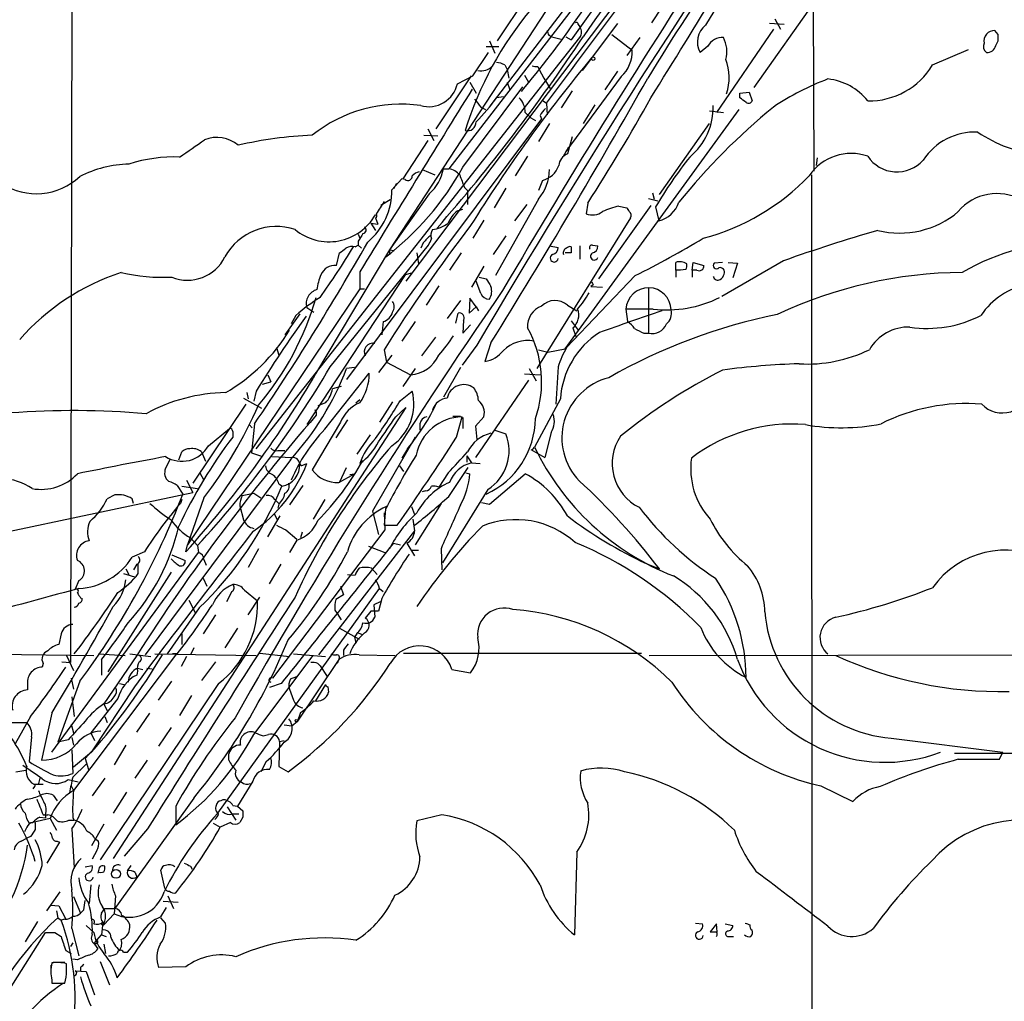
# Model space of a CAD drawing. Extents: x 3 to 1062, y 0 to 878.
# Drawn here: x 372 to 479, y 496 to 602 of the extents above; entities that cross this region are included whole.
import ezdxf

# ---------------------------------------------------------------- set-up
doc = ezdxf.new("R2010")
doc.units = 0
doc.header["$MEASUREMENT"] = 0
doc.layers.add('MAIN', color=5, linetype='CONTINUOUS')

msp = doc.modelspace()

# ---------------------------------------------------------------- linework, layer by layer
at = {"layer": 'MAIN'}
for p, q in [((378.1213, 776.478), (377.6133, 532.638)), ((467.2753, 616.966), (451.7813, 595.0373)), ((441.198, 613.41), (431.9693, 600.202)), ((423.164, 593.0053), (437.8113, 612.14)), ((437.642, 610.7853), (418.6767, 586.232)), ((440.5207, 609.1766), (414.02, 574.04)), ((429.3447, 608.2453), (423.926, 600.1173)), ((429.8527, 604.3506), (412.242, 577.4266)), ((441.7907, 603.758), (440.69, 602.0646)), ((458.216, 604.012), (458.3007, 585.978)), ((432.7313, 601.8953), (432.9007, 601.6413)), ((436.9647, 601.98), (433.1547, 596.9)), ((455.0833, 601.8953), (453.4747, 601.98)), ((454.0673, 602.488), (454.66, 601.3873)), ((429.514, 600.71), (429.8527, 600.5406)), ((429.8527, 600.5406), (430.8687, 600.2866)), ((431.3767, 600.5406), (431.9693, 600.202)), ((436.372, 600.7946), (438.5733, 599.1013)), ((453.898, 601.3873), (447.7173, 592.328)), ((478.282, 600.7946), (477.9433, 601.218)), ((397.764, 555.8366), (432.9007, 600.456)), ((424.0953, 599.44), (422.7407, 599.44)), ((423.0793, 600.1173), (423.672, 598.7626)), ((439.42, 600.456), (437.9807, 598.5086)), ((446.786, 599.5246), (445.9393, 598.8473)), ((478.028, 599.6093), (478.282, 600.1173)), ((421.3013, 596.3073), (422.9947, 598.8473)), ((471.17, 597.4926), (475.0647, 599.186)), ((424.7727, 597.4926), (425.0267, 596.9846)), ((428.3287, 597.3233), (428.498, 596.9846)), ((434.1707, 598.2546), (433.9167, 597.916)), ((417.322, 590.55), (421.132, 596.3073)), ((419.608, 595.4606), (421.3013, 596.3073)), ((425.0267, 596.9846), (425.196, 596.0533)), ((426.8893, 596.392), (427.3127, 595.63)), ((428.498, 596.9846), (429.006, 596.0533)), ((437.388, 596.2226), (431.3767, 588.0946)), ((436.9647, 596.8153), (435.61, 594.7833)), ((420.9627, 595.63), (421.64, 594.4446)), ((425.0267, 595.63), (425.2807, 594.7833)), ((429.006, 596.0533), (429.6833, 594.9526)), ((420.2007, 586.4013), (426.72, 595.122)), ((432.054, 594.6986), (430.8687, 592.836)), ((450.2573, 594.4446), (451.2733, 594.5293)), ((450.2573, 593.9366), (450.2573, 594.4446)), ((451.2733, 594.5293), (451.612, 593.598)), ((424.6033, 594.0213), (423.8413, 593.9366)), ((428.9213, 593.598), (429.26, 593.344)), ((429.26, 593.344), (429.3447, 592.074)), ((434.5093, 593.1746), (433.2393, 591.1426)), ((422.148, 592.9206), (422.656, 592.6666)), ((426.974, 592.328), (427.5667, 591.7353)), ((428.5827, 591.9893), (428.752, 591.6506)), ((431.292, 566.674), (450.1727, 592.6666)), ((446.9553, 592.4973), (448.4793, 592.328)), ((428.752, 591.6506), (407.5853, 563.372)), ((427.5667, 591.7353), (428.0747, 591.4813)), ((429.5987, 591.1426), (428.4133, 589.1953)), ((441.5367, 583.438), (446.9553, 591.1426)), ((415.9673, 589.8726), (417.4913, 589.788)), ((416.3907, 590.55), (417.068, 589.28)), ((416.3907, 589.28), (413.6813, 585.1313)), ((432.054, 589.7033), (431.546, 587.8406)), ((431.1227, 587.5866), (431.7153, 588.6026)), ((427.228, 587.5866), (425.8733, 585.47)), ((458.6393, 587.4173), (458.5547, 586.5706)), ((415.798, 586.1473), (417.1527, 585.5546)), ((418.084, 586.232), (418.6767, 586.232)), ((458.0467, 585.5546), (458.1313, 344.3393)), ((413.5967, 585.1313), (412.496, 583.946)), ((413.004, 584.6233), (412.6653, 584.0306)), ((413.9353, 585.0466), (413.5967, 585.1313)), ((428.8367, 584.962), (428.4133, 583.8613)), ((416.56, 583.5226), (412.242, 577.4266)), ((420.37, 584.2), (420.7087, 583.8613)), ((420.7087, 583.8613), (420.7087, 582.3373)), ((424.8573, 584.1153), (423.5873, 581.9986)), ((440.7747, 583.6073), (440.944, 582.93)), ((412.3267, 582.8453), (411.3107, 582.2526)), ((428.4133, 582.93), (423.7567, 574.6326)), ((427.1433, 582.3373), (425.7887, 580.5593)), ((433.7473, 582.5066), (433.578, 581.3213)), ((440.3513, 583.0146), (441.3673, 582.7606)), ((419.608, 581.66), (420.2007, 581.8293)), ((440.6053, 582.2526), (434.9327, 574.294)), ((437.134, 582.168), (437.9807, 581.9986)), ((441.1133, 582.0833), (441.452, 580.5593)), ((410.21, 580.3053), (410.718, 579.5433)), ((410.21, 580.3053), (410.972, 580.2206)), ((410.718, 580.898), (410.972, 580.2206)), ((422.4867, 580.644), (421.3013, 578.6966)), ((438.404, 580.898), (428.244, 564.5573)), ((408.8553, 579.12), (409.0247, 578.6966)), ((408.8553, 578.358), (408.8553, 577.9346)), ((415.8827, 578.1886), (415.6287, 577.596)), ((424.8573, 578.9506), (423.5027, 576.9186)), ((412.242, 577.4266), (404.1987, 563.9646)), ((405.8073, 564.7266), (416.4753, 577.9346)), ((406.4847, 575.7333), (406.8233, 577.088)), ((408.5167, 577.7653), (408.8553, 577.9346)), ((408.8553, 577.9346), (409.194, 577.596)), ((412.242, 577.4266), (412.75, 577.342)), ((412.242, 577.4266), (412.242, 576.9186)), ((415.2053, 577.088), (415.3747, 575.9026)), ((420.0313, 577.088), (418.7613, 575.2253)), ((429.5987, 577.85), (430.53, 577.6806)), ((431.9693, 577.088), (431.292, 577.088)), ((432.9007, 577.85), (432.9007, 576.4106)), ((434.2553, 577.9346), (434.848, 577.85)), ((443.3147, 575.2253), (443.3147, 576.072)), ((445.0927, 575.2253), (445.1773, 576.072)), ((445.1773, 576.072), (446.3627, 575.7333)), ((448.3947, 576.072), (447.4633, 575.9873)), ((454.9987, 576.2413), (448.31, 572.3466)), ((448.9873, 576.072), (450.0033, 575.9873)), ((450.0033, 575.9873), (449.4953, 574.3786)), ((409.0247, 575.056), (409.0247, 573.1933)), ((414.6127, 574.8866), (413.9353, 574.7173)), ((422.4867, 575.6486), (421.132, 573.3626)), ((443.3147, 575.2253), (443.3147, 574.4633)), ((443.8227, 575.2253), (443.3147, 575.2253)), ((444.4153, 575.31), (443.8227, 575.2253)), ((445.0927, 575.2253), (445.0927, 574.4633)), ((445.6007, 575.2253), (445.0927, 575.2253)), ((413.9353, 574.7173), (403.2673, 558.4613)), ((422.148, 572.6853), (421.64, 574.04)), ((421.9787, 574.4633), (422.7407, 574.294)), ((438.912, 574.6326), (431.4613, 566.8433)), ((409.0247, 573.1933), (390.3133, 545.4226)), ((409.0247, 573.1933), (409.5327, 573.1933)), ((417.576, 573.532), (416.2213, 571.4153)), ((434.34, 573.6166), (434.086, 573.4473)), ((434.086, 573.4473), (435.356, 573.3626)), ((440.3513, 573.278), (440.3513, 568.3673)), ((419.9467, 571.9233), (418.5073, 569.976)), ((420.9627, 572.1773), (420.878, 570.5686)), ((421.64, 571.246), (420.9627, 572.1773)), ((403.2673, 571.1613), (404.0293, 570.6533)), ((419.4387, 569.468), (419.6927, 570.5686)), ((420.878, 570.5686), (421.64, 571.246)), ((421.64, 571.246), (421.894, 570.8226)), ((431.546, 571.4153), (432.562, 570.8226)), ((437.896, 570.992), (438.0653, 569.6373)), ((440.8593, 570.992), (437.896, 570.992)), ((402.5053, 570.484), (400.8967, 568.198)), ((402.082, 570.3146), (401.574, 569.3833)), ((411.5647, 569.6373), (411.3953, 568.198)), ((415.036, 569.6373), (413.5967, 567.5206)), ((420.2853, 569.8066), (420.2007, 568.3673)), ((431.9693, 569.722), (432.7313, 568.706)), ((420.2007, 568.3673), (421.0473, 569.2986)), ((432.1387, 568.96), (432.4773, 568.0286)), ((417.2373, 567.944), (415.7133, 565.912)), ((439.8433, 568.3673), (440.3513, 568.3673)), ((399.9653, 566.8433), (400.2193, 565.9966)), ((411.6493, 566.5893), (411.9033, 565.2346)), ((421.7247, 567.0973), (420.116, 564.896)), ((423.2487, 567.3513), (422.5713, 565.3193)), ((428.4133, 566.5893), (429.4293, 566.3353)), ((429.4293, 566.3353), (431.292, 566.674)), ((412.496, 565.9966), (411.0567, 564.134)), ((411.9033, 565.2346), (414.528, 563.88)), ((408.432, 564.642), (407.5853, 564.5573)), ((415.036, 564.5573), (413.6813, 562.61)), ((419.9467, 564.642), (418.084, 561.4246)), ((427.3973, 564.5573), (428.1593, 563.2026)), ((430.53, 564.7266), (430.276, 560.6626)), ((398.4413, 562.864), (399.3727, 563.118)), ((399.034, 563.88), (399.3727, 563.118)), ((404.1987, 563.9646), (403.9447, 563.4566)), ((405.2147, 557.9533), (410.0407, 564.0493)), ((427.3127, 563.2873), (421.5553, 554.9053)), ((426.8893, 563.9646), (428.5827, 563.88)), ((397.764, 562.102), (397.51, 561.0013)), ((406.9927, 562.61), (406.0613, 562.356)), ((413.4273, 561.086), (414.6973, 562.102)), ((396.4093, 561.34), (398.3567, 560.2393)), ((396.748, 561.9326), (396.9173, 561.2553)), ((408.6013, 560.832), (409.0247, 561.1706)), ((430.784, 561.2553), (427.99, 556.006)), ((414.02, 560.324), (382.27, 511.3866)), ((396.6633, 560.6626), (390.906, 552.1113)), ((405.2993, 560.832), (404.4527, 560.4933)), ((412.5807, 560.9166), (411.1413, 558.7153)), ((412.9193, 559.308), (414.02, 560.324)), ((404.2833, 559.816), (404.2833, 559.4773)), ((407.67, 558.9693), (406.4, 557.022)), ((419.1, 559.3926), (419.9467, 559.3926)), ((419.5233, 557.1066), (420.116, 559.308)), ((420.2007, 559.2233), (420.2007, 558.038)), ((422.4867, 559.308), (421.5553, 558.292)), ((392.5993, 556.1753), (394.8853, 558.038)), ((397.002, 558.4613), (397.3407, 558.1226)), ((397.5947, 558.546), (397.256, 555.4133)), ((406.908, 558.7153), (403.86, 553.5506)), ((415.544, 558.546), (415.544, 557.8686)), ((421.5553, 558.292), (421.7247, 556.8526)), ((423.672, 557.8686), (424.8573, 557.4453)), ((395.224, 557.6993), (395.224, 557.1066)), ((410.1253, 557.3606), (408.686, 555.244)), ((415.036, 557.1066), (410.3793, 549.0633)), ((429.768, 557.6146), (429.0907, 554.9053)), ((400.1347, 555.6673), (400.8967, 555.6673)), ((414.1893, 555.8366), (413.5967, 554.8206)), ((427.5667, 555.752), (429.0907, 554.9053)), ((427.8207, 555.8366), (427.99, 556.006)), ((401.4893, 554.6513), (385.7413, 533.4846)), ((389.382, 554.6513), (389.7207, 555.498)), ((391.8373, 555.498), (392.2607, 554.482)), ((397.256, 555.4133), (398.4413, 554.99)), ((399.4573, 554.99), (401.6587, 554.9053)), ((420.624, 555.0746), (420.624, 554.3973)), ((420.624, 555.0746), (421.132, 554.3126)), ((402.844, 554.0586), (403.2673, 554.228)), ((406.8233, 552.196), (407.5853, 553.8046)), ((413.3427, 553.974), (413.766, 553.3813)), ((418.6767, 550.672), (420.7933, 553.8046)), ((421.132, 554.3126), (422.0633, 554.228)), ((390.2287, 552.45), (390.906, 551.0953)), ((391.668, 553.212), (392.0913, 552.45)), ((406.7387, 552.196), (408.432, 553.1273)), ((407.924, 553.0426), (408.432, 553.1273)), ((418.592, 553.212), (417.576, 551.688)), ((420.5393, 553.212), (420.9627, 553.1273)), ((423.0793, 549.8253), (426.974, 553.1273)), ((389.2127, 551.8573), (389.8053, 550.926)), ((389.7207, 551.7726), (391.414, 551.5186)), ((400.2193, 552.0266), (400.6427, 551.7726)), ((402.844, 551.8573), (401.4047, 549.7406)), ((422.91, 551.434), (417.9993, 543.4753)), ((367.1993, 546.1), (390.906, 551.0953)), ((382.4393, 550.8413), (381.5927, 550.418)), ((384.4713, 549.91), (384.302, 550.418)), ((389.7207, 550.3333), (389.5513, 549.91)), ((392.0913, 550.5026), (390.3133, 545.4226)), ((396.24, 550.7566), (397.51, 551.0106)), ((397.51, 551.0106), (398.272, 550.5026)), ((399.796, 550.3333), (400.2193, 549.91)), ((405.2147, 550.3333), (403.9447, 548.2166)), ((416.1367, 551.2646), (415.798, 551.18)), ((395.986, 549.656), (396.4093, 548.132)), ((400.2193, 549.8253), (400.1347, 549.402)), ((411.8187, 549.3173), (411.6493, 547.5393)), ((414.6127, 549.5713), (414.9513, 548.7246)), ((417.83, 549.91), (415.036, 545.4226)), ((422.2327, 549.9946), (423.0793, 549.8253)), ((399.034, 546.2693), (400.3887, 548.5553)), ((399.7113, 548.8093), (400.05, 548.132)), ((410.3793, 549.0633), (411.0567, 546.5233)), ((411.6493, 548.894), (411.734, 547.0313)), ((414.782, 548.2166), (414.9513, 546.9466)), ((411.6493, 547.5393), (413.0887, 547.5393)), ((390.652, 546.1846), (391.414, 545.338)), ((411.734, 547.0313), (399.542, 530.9446)), ((400.9813, 547.0313), (402.1667, 546.0153)), ((402.7593, 546.7773), (402.59, 546.1846)), ((414.9513, 546.9466), (404.5373, 533.4846)), ((390.144, 544.6606), (390.3133, 545.4226)), ((391.414, 545.338), (391.4987, 544.576)), ((398.018, 544.9993), (396.9173, 542.9673)), ((402.1667, 545.9306), (401.4047, 544.576)), ((409.956, 545.2533), (411.734, 544.576)), ((412.6653, 545.592), (413.4273, 545.4226)), ((414.1047, 545.592), (414.9513, 544.2373)), ((417.83, 544.9993), (417.9147, 542.7133)), ((375.5813, 522.9013), (391.4987, 544.576)), ((385.6567, 544.6606), (384.302, 544.068)), ((388.62, 544.322), (390.0593, 543.7293)), ((414.6973, 544.83), (415.3747, 544.83)), ((383.6247, 542.798), (383.9633, 542.2053)), ((384.81, 543.306), (384.4713, 542.7133)), ((384.9793, 542.29), (384.9793, 543.3906)), ((392.0913, 543.814), (392.3453, 543.2213)), ((399.2033, 541.1893), (400.4733, 543.306)), ((410.2947, 542.8826), (410.8873, 542.2053)), ((440.0973, 543.3906), (441.5367, 542.798)), ((388.5353, 542.4593), (381.6773, 531.622)), ((383.3707, 542.29), (384.556, 541.9513)), ((392.0067, 541.782), (392.43, 540.9353)), ((407.67, 542.2053), (408.5167, 542.1206)), ((378.5447, 541.528), (378.1213, 540.5966)), ((393.6153, 516.2973), (411.1413, 540.6813)), ((406.908, 540.9353), (407.2467, 540.004)), ((411.1413, 540.6813), (411.5647, 540.3426)), ((378.714, 539.6653), (378.8833, 539.5806)), ((395.1393, 540.3426), (394.5467, 539.242)), ((396.494, 540.512), (397.9333, 539.3266)), ((396.9173, 537.8026), (398.1873, 539.75)), ((407.2467, 540.004), (406.4, 539.496)), ((411.3953, 539.5806), (411.0567, 538.226)), ((391.5833, 538.5646), (388.112, 533.5693)), ((390.4827, 539.4113), (391.16, 538.0566)), ((411.226, 539.242), (410.5487, 538.9033)), ((410.5487, 538.9033), (410.6333, 537.5486)), ((393.3613, 537.8026), (392.0067, 535.7706)), ((406.3153, 538.3106), (406.5693, 537.972)), ((406.5693, 537.972), (406.9927, 537.2946)), ((410.21, 538.226), (409.6173, 537.464)), ((376.5973, 535.7706), (376.3433, 534.5853)), ((389.7207, 535.7706), (389.7207, 534.5853)), ((395.732, 536.3633), (394.3773, 534.2466)), ((406.8233, 536.3633), (408.94, 535.178)), ((408.686, 535.7706), (408.432, 535.432)), ((408.432, 535.432), (408.6013, 534.7546)), ((408.8553, 535.8553), (409.2787, 535.686)), ((390.9907, 534.2466), (390.652, 533.4846)), ((360.934, 533.654), (380.1533, 533.4)), ((377.19, 533.4), (377.952, 531.7913)), ((389.128, 533.5693), (377.952, 518.7526)), ((380.6613, 533.5693), (383.54, 533.4)), ((384.81, 533.4), (381.254, 528.1506)), ((384.048, 533.5693), (386.334, 533.3153)), ((386.7573, 533.5693), (397.764, 533.4)), ((389.2127, 533.5693), (388.7047, 533.5693)), ((390.2287, 533.3153), (389.636, 532.2146)), ((397.51, 524.8486), (403.9447, 533.4)), ((398.1873, 533.654), (401.4047, 533.3153)), ((401.828, 533.5693), (405.2993, 533.3153)), ((407.2467, 533.9926), (407.2467, 533.4)), ((408.94, 533.4846), (412.8347, 533.4)), ((413.766, 533.654), (439.5893, 533.654)), ((440.436, 533.4), (542.036, 533.5693)), ((374.65, 532.5533), (374.5653, 532.13)), ((376.682, 532.7226), (377.6133, 532.638)), ((381, 532.9766), (381, 531.2833)), ((393.3613, 532.7226), (391.8373, 530.6906)), ((406.7387, 532.9766), (402.2513, 526.288)), ((404.4527, 532.5533), (404.7067, 532.2993)), ((404.7067, 532.2993), (405.4687, 531.114)), ((406.7387, 532.9766), (406.5693, 532.5533)), ((384.8947, 531.7066), (384.81, 531.2833)), ((384.8947, 532.0453), (385.4873, 531.876)), ((385.9107, 532.0453), (386.5033, 531.9606)), ((401.4893, 530.86), (402.1667, 531.114)), ((419.0153, 531.876), (421.0473, 531.5373)), ((372.9567, 530.352), (372.9567, 529.6746)), ((378.6293, 530.606), (376.2587, 524.002)), ((377.698, 530.9446), (377.952, 529.7593)), ((384.556, 530.0133), (379.984, 523.0706)), ((393.7, 530.352), (380.8307, 511.2173)), ((382.9473, 530.352), (383.4553, 530.2673)), ((387.1807, 528.574), (388.62, 530.606)), ((400.4733, 530.352), (399.2033, 529.9286)), ((405.2993, 530.2673), (404.1987, 528.4893)), ((405.5533, 530.0133), (405.638, 529.4206)), ((377.7827, 528.9126), (378.0367, 526.796)), ((390.7367, 529.082), (389.4667, 526.8806)), ((401.4047, 529.7593), (401.828, 528.574)), ((382.778, 528.7433), (379.8147, 525.018)), ((381.254, 528.1506), (381.5927, 527.3886)), ((373.2953, 526.796), (371.602, 523.8326)), ((375.5813, 527.1346), (374.4807, 522.0546)), ((381.3387, 526.796), (381.5927, 526.1186)), ((384.81, 525.1026), (386.2493, 527.1346)), ((402.59, 527.2193), (402.2513, 526.288)), ((371.2633, 526.1186), (372.872, 526.1186)), ((377.698, 525.9493), (377.952, 525.018)), ((400.812, 525.8646), (401.6587, 525.78)), ((401.6587, 525.78), (402.2513, 526.288)), ((379.8147, 525.018), (380.238, 524.1713)), ((388.5353, 525.6106), (387.1807, 523.5786)), ((398.526, 524.6793), (399.1187, 524.8486)), ((373.38, 524.5946), (373.126, 521.8853)), ((377.3593, 524.256), (376.2587, 524.002)), ((377.7827, 524.51), (377.952, 523.6633)), ((383.6247, 523.6633), (382.3547, 521.5466)), ((400.304, 524.0866), (400.2193, 521.3773)), ((400.304, 524.0866), (400.812, 524.1713)), ((466.6827, 524.4253), (478.79, 522.9013)), ((377.7827, 523.1553), (377.8673, 520.6153)), ((379.8993, 522.9013), (377.952, 521.2926)), ((379.222, 522.224), (379.984, 523.0706)), ((394.8007, 522.0546), (394.8007, 522.732)), ((473.5407, 522.8166), (482.9387, 522.8166)), ((478.4513, 522.1393), (478.79, 522.9013)), ((377.8673, 520.192), (379.3067, 521.6313)), ((379.222, 522.224), (379.5607, 521.0386)), ((384.6407, 520.1073), (385.9953, 522.0546)), ((398.8647, 521.8853), (398.272, 520.7846)), ((473.964, 522.1393), (478.4513, 522.1393)), ((371.6867, 520.7846), (372.7873, 520.954)), ((400.2193, 521.3773), (401.2353, 520.7846)), ((373.634, 519.43), (374.65, 519.43)), ((374.3113, 520.1073), (374.142, 519.5146)), ((377.3593, 519.938), (378.46, 519.684)), ((381.3387, 520.1073), (379.984, 518.16)), ((397.4253, 519.7686), (395.732, 517.0593)), ((373.7187, 519.176), (373.5493, 518.922)), ((375.7507, 518.2446), (376.174, 517.652)), ((377.698, 519.2606), (377.952, 518.7526)), ((383.7093, 518.5833), (382.27, 516.2973)), ((459.0627, 519.2606), (462.534, 517.5673)), ((390.9907, 517.906), (382.4393, 505.968)), ((395.224, 517.144), (395.732, 517.0593)), ((374.65, 516.128), (375.158, 516.128)), ((374.904, 516.128), (374.904, 515.7893)), ((389.0433, 517.0593), (389.0433, 515.0273)), ((394.6313, 516.9746), (395.5627, 515.5353)), ((395.224, 516.2126), (395.9013, 516.2126)), ((395.732, 517.0593), (396.3247, 516.5513)), ((417.9147, 516.128), (415.2053, 515.4506)), ((373.126, 515.1966), (373.5493, 515.2813)), ((375.412, 515.7046), (373.5493, 515.2813)), ((373.8033, 515.1966), (373.8033, 514.5193)), ((374.3113, 515.874), (374.904, 515.7893)), ((375.412, 515.7046), (376.0893, 514.4346)), ((377.444, 515.5353), (378.0367, 515.5353)), ((377.8673, 515.7893), (378.0367, 515.5353)), ((381.254, 515.112), (379.8993, 512.7413)), ((393.1073, 515.1966), (393.8693, 514.7733)), ((394.97, 515.2813), (393.8693, 514.7733)), ((396.3247, 515.874), (395.986, 515.2813)), ((372.872, 514.7733), (372.618, 514.2653)), ((377.7827, 514.604), (378.0367, 510.3706)), ((385.9953, 514.604), (383.4553, 511.6406)), ((372.2793, 513.2493), (372.872, 513.588)), ((373.2953, 513.7573), (372.872, 513.588)), ((376.428, 513.1646), (375.0733, 510.8786)), ((376.174, 513.2493), (376.428, 513.1646)), ((380.238, 513.588), (380.6613, 513.2493)), ((380.492, 512.2333), (379.984, 511.302)), ((432.562, 512.064), (432.308, 503.0893)), ((379.222, 510.4553), (379.984, 510.6246)), ((383.794, 510.032), (384.2173, 510.6246)), ((384.6407, 509.8626), (384.81, 509.3546)), ((387.858, 508.1693), (387.4347, 510.1166)), ((390.652, 510.54), (390.8213, 510.2013)), ((375.0733, 505.714), (376.5127, 507.746)), ((379.8147, 508.508), (379.6453, 506.476)), ((377.952, 507.238), (378.714, 505.46)), ((382.524, 507.3226), (382.3547, 505.3753)), ((387.6887, 506.73), (389.2973, 506.6453)), ((388.1967, 507.3226), (388.7893, 505.968)), ((375.4967, 506.3066), (376.3433, 506.222)), ((376.0893, 505.714), (376.2587, 504.952)), ((376.3433, 506.222), (377.1053, 504.7826)), ((379.0527, 505.7986), (378.714, 505.46)), ((381, 505.46), (381.3387, 505.968)), ((381.3387, 505.968), (382.4393, 505.968)), ((387.4347, 505.0366), (388.0273, 506.0526)), ((374.0573, 504.5286), (372.7027, 502.3273)), ((376.2587, 504.952), (376.5973, 504.698)), ((377.0207, 504.7826), (376.5973, 504.698)), ((381.1693, 504.444), (381.254, 504.19)), ((381.254, 504.19), (382.3547, 505.3753)), ((387.9427, 504.3593), (387.4347, 504.952)), ((445.4313, 504.3593), (446.1933, 504.2746)), ((340.0213, 448.1406), (374.904, 503.3433)), ((375.92, 503.3433), (376.5973, 502.92)), ((377.7827, 503.7666), (378.5447, 500.8033)), ((380.1533, 503.3433), (379.3067, 504.1053)), ((381.0847, 504.1053), (381, 503.0893)), ((447.7173, 504.2746), (447.04, 503.428)), ((447.802, 503.428), (447.7173, 504.2746)), ((448.6487, 504.2746), (449.4953, 504.1053)), ((377.8673, 502.2426), (377.6133, 501.8193)), ((380.238, 502.2426), (381, 503.0893)), ((381, 503.0893), (381.508, 502.92)), ((449.1567, 502.92), (449.58, 502.92)), ((377.1053, 501.396), (377.698, 501.0573)), ((380.238, 502.0733), (380.5767, 501.5653)), ((381.254, 502.0733), (381.4233, 501.0573)), ((383.3707, 501.2266), (383.794, 501.2266)), ((375.7507, 500.126), (377.0207, 500.126)), ((378.3753, 500.38), (377.8673, 500.4646)), ((380.8307, 500.2106), (381.8467, 497.6706)), ((375.4967, 499.7873), (375.4967, 499.11)), ((377.19, 499.1946), (377.19, 499.9566)), ((378.1213, 499.1946), (379.3067, 499.11)), ((378.714, 499.5333), (378.714, 499.1946)), ((379.3067, 499.11), (380.238, 496.57)), ((390.144, 499.618), (387.1807, 499.5333)), ((375.5813, 498.1786), (375.5813, 497.84)), ((375.5813, 497.84), (377.0207, 497.84))]:
    msp.add_line(p, q, dxfattribs=at)
for centre, radius in [((434.34, 598.17), 0.1893), ((402.1243, 526.3303), 0.1338), ((382.5626, 509.7107), 0.4838)]:
    msp.add_circle(centre, radius, dxfattribs=at)
for centre, radius, start, end in [((1005.0794, 258.4636), 655.6389, 143.5265817, 148.4203685), ((1216.3277, 98.8307), 922.3164, 145.2727362, 149.4887776), ((599.2698, 500.6546), 185.4263, 139.485664, 149.037081), ((-927.1948, 1447.5187), 1612.2901, 328.0335806, 329.0248766), ((-5382.897, 4944.1683), 7260.2232, 323.1824622, 323.4116446), ((664.7123, 441.1509), 281.0424, 141.782169, 145.44914), ((342.7564, 665.0491), 109.465, 319.950548, 330.537666), ((1239.9626, 93.8216), 945.8243, 146.8431533, 149.5590208), ((456.8688, 579.1043), 38.1201, 140.036952, 162.793893), ((432.5197, 601.8953), 0.2116, 0, 126.875312), ((431.9695, 601.0487), 1.1038, 327.523632, 32.471989), ((448.0058, 599.9749), 2.3541, 128.759395, 208.619395), ((275.8556, 704.2519), 188.4825, 318.677409, 326.616275), ((556.4367, 643.2915), 133.8752, 198.317001, 198.54617), ((477.8655, 600.0902), 1.1305, 86.053768, 191.5783), ((308.982, 600.456), 169.3003, 359.885375, 0.114591), ((448.3304, 598.7219), 1.7405, 85.092286, 152.5369), ((445.675, 598.9566), 3.18, 344.097915, 28.132475), ((477.5625, 599.5247), 0.8729, 157.174625, 230.90041), ((477.1209, 599.7605), 0.9197, 263.199537, 350.536654), ((434.9009, 598.93), 3.6764, 312.571527, 2.67064), ((557.8501, 495.2576), 160.9502, 140.213344, 148.208359), ((422.1903, 598.4945), 1.6394, 256.561361, 318.491551), ((423.727, 595.4928), 2.2567, 62.394829, 87.096769), ((428.1592, 598.2536), 0.9456, 243.413271, 280.325982), ((443.5707, 596.1043), 5.5296, 341.612235, 20.992876), ((464.305, 601.5924), 7.996, 268.836957, 329.154216), ((416.5177, 596.1229), 3.1605, 253.663147, 347.903597), ((-218.295, 967.1317), 755.9118, 328.0707457, 330.6001352), ((470.2288, 568.4521), 29.4177, 110.711808, 123.719994), ((459.1273, 589.5804), 6.4262, 38.696569, 83.769691), ((3164.05, -1106.6868), 3227.7582, 148.1860284, 148.5989671), ((413.4902, 577.7795), 15.4591, 82.048632, 128.531657), ((633.4872, 762.6712), 271.0711, 218.542738, 218.771917), ((410.1745, 603.1637), 16.49, 314.051104, 325.974861), ((424.7139, 592.3233), 2.2601, 0.119149, 45.54675), ((283.9963, 680.1296), 178.7613, 326.899584, 331.172903), ((440.1876, 592.9874), 7.1918, 310.29479, 0.81742), ((323.596, 424.3326), 211.6804, 53.018218, 53.2474), ((451.2045, 593.7885), 0.4498, 233.14284, 334.944632), ((430.4027, 591.1853), 1.9897, 128.08865, 156.16616), ((498.2479, 538.6889), 70.0571, 129.275804, 141.195402), ((420.7087, 591.2773), 0.9319, 254.184651, 2.133839), ((405.7241, 546.3087), 43.6038, 92.450193, 103.133122), ((475.8125, 583.4467), 6.7699, 87.72955, 146.702403), ((484.1501, 601.8554), 14.1669, 235.277912, 264.406675), ((-74.8242, 1265.7518), 821.9421, 304.3933033, 304.6224883), ((393.5059, 586.0553), 3.5665, 49.615818, 111.89359), ((432.078, 586.474), 1.4665, 111.27033, 176.22309), ((462.3525, 582.3737), 5.5117, 71.046642, 145.821811), ((384.3446, 574.0601), 12.6856, 91.722435, 116.777947), ((388.9399, 571.052), 16.4584, 88.165769, 107.600243), ((480.7725, 558.8072), 45.9851, 141.391018, 149.591203), ((467.3106, 589.6784), 3.7961, 213.437232, 318.505967), ((393.0239, 601.2696), 30.9781, 307.155322, 331.317137), ((415.8649, 584.2657), 1.6774, 103.993164, 134.113543), ((413.4364, 587.0629), 4.7213, 311.421899, 349.863723), ((418.2995, 584.1962), 2.0704, 41.002913, 79.503081), ((758.7657, 711.8772), 361.681, 200.442383, 200.671566), ((424.5082, 586.1958), 5.0907, 320.094564, 359.454128), ((428.2135, 587.4378), 2.553, 284.128775, 340.142675), ((373.9091, 590.4144), 6.8973, 237.100214, 313.185229), ((414.2316, 585.4108), 0.4694, 230.86944, 7.244609), ((440.0875, 602.3945), 24.4931, 284.639976, 316.291471), ((405.2711, 583.8453), 7.2256, 309.542816, 0.798532), ((478.1607, 578.0649), 5.4713, 60.894844, 140.088639), ((749.8827, 370.3601), 399.3493, 147.882682, 148.111877), ((440.5942, 583.697), 3.2528, 285.290187, 340.127804), ((410.6394, 581.1338), 0.2486, 288.434949, 48.946307), ((421.4701, 579.2051), 3.0812, 127.181182, 159.07984), ((434.2177, 583.1933), 1.9783, 251.133672, 305.127263), ((438.8278, 574.1236), 8.2208, 101.890309, 114.981146), ((437.6838, 581.5326), 0.5525, 4.432107, 57.497791), ((437.9806, 581.152), 0.4937, 329.040224, 59.024302), ((467.6224, 589.0624), 9.8119, 255.96758, 310.264717), ((405.6826, 584.0918), 5.7886, 230.457021, 330.44566), ((416.3664, 583.4141), 3.8233, 278.002943, 305.598998), ((399.9573, 573.5949), 6.3687, 71.317824, 151.183688), ((620.7812, 451.7682), 246.8554, 148.919682, 149.148841), ((409.3351, 579.5715), 0.368, 274.395123, 57.527614), ((565.3785, 469.2804), 181.9387, 142.494585, 147.666638), ((417.8426, 579.0378), 1.1132, 147.98316, 202.487634), ((516.1225, 404.1453), 182.6285, 106.176311, 109.553649), ((163.9341, 717.6402), 282.6805, 325.74994, 330.460779), ((627.9683, 366.9746), 299.3187, 134.888779, 135.117975), ((247.2847, 662.9533), 189.3506, 333.320357, 333.549527), ((398.1244, 657.2676), 92.153, 296.270369, 301.502772), ((486.6559, 553.8586), 24.4185, 88.987707, 120.160892), ((329.1333, 626.2119), 92.8544, 324.477938, 328.550403), ((280.162, 746.692), 211.6804, 306.7526, 306.981782), ((408.2203, 576.4109), 1.3865, 77.655866, 121.266381), ((429.7891, 577.6454), 0.7417, 281.525044, 2.720065), ((431.6096, 577.0986), 0.5191, 106.60197, 200.288636), ((431.8424, 577.2993), 0.483, 74.766731, 142.097965), ((601.2692, 577.4266), 169.3002, 179.885375, 180.114592), ((434.1989, 577.6806), 0.2602, 77.480746, 220.589353), ((434.467, 576.7352), 0.4114, 120.966145, 337.83652), ((434.1073, 577.8146), 0.7415, 281.51299, 2.736234), ((390.3134, 578.6639), 4.5291, 248.044016, 333.80439), ((430.1067, 576.5292), 0.4247, 113.510401, 355.421237), ((443.7379, 574.8019), 1.3388, 55.30214, 108.428182), ((447.7173, 575.7333), 0.3592, 135, 315), ((390.9068, 551.2358), 24.9812, 108.170073, 138.801992), ((387.7315, 594.9012), 20.4572, 256.962831, 272.489261), ((406.3366, 574.061), 1.6789, 84.939051, 156.98872), ((443.5701, 575.7332), 0.9452, 333.402419, 10.324365), ((445.8462, 575.6825), 0.519, 241.765797, 5.61722), ((448.0932, 574.988), 0.5062, 338.442401, 103.93467), ((474.6802, 527.3662), 47.606, 90.352519, 115.318766), ((411.0186, 572.2187), 6.7099, 158.137701, 172.378666), ((634.6511, 700.8595), 246.8296, 210.848162, 211.077365), ((518.9603, 616.1259), 94.6976, 206.443722, 206.672824), ((447.8867, 574.6643), 0.5211, 192.894906, 299.172079), ((447.4628, 575.141), 1.1522, 306.039438, 342.889228), ((482.9553, 565.9254), 7.873, 54.646919, 146.116972), ((912.2985, 235.4295), 593.2109, 145.3127248, 150.6013704), ((404.7646, 571.5997), 1.5602, 104.726553, 196.319698), ((421.8092, 572.9394), 1.5265, 326.307851, 19.434413), ((425.0825, 577.7376), 10.1351, 318.274068, 330.650315), ((440.3496, 570.8494), 2.4578, 1.349889, 176.673786), ((374.1941, 580.8749), 31.2976, 319.570484, 344.026465), ((416.7949, 553.2271), 22.5489, 122.417775, 130.729534), ((411.628, 571.246), 1.122, 328.113159, 31.882505), ((423.0308, 573.0445), 0.9531, 202.140777, 272.91674), ((430.1943, 569.8784), 2.0467, 48.668447, 134.804033), ((442.3278, 583.696), 12.7886, 263.406244, 296.609932), ((411.1836, 571.0344), 1.4481, 285.257895, 344.742105), ((419.7986, 570.0395), 0.5396, 334.427539, 101.318262), ((429.5683, 569.1306), 2.3465, 110.357143, 184.169295), ((431.0378, 570.3147), 1.7457, 309.099113, 22.829674), ((1031.0504, -1123.6774), 1794.0338, 109.1750383, 109.4042225), ((441.2508, 570.5793), 1.5901, 311.223889, 11.904247), ((544.768, 469.969), 173.4897, 144.696491, 147.923063), ((466.0818, 511.225), 60.3316, 101.240686, 119.871427), ((436.7536, 567.5636), 2.4537, 32.315026, 57.684974), ((470.6135, 581.5306), 12.6296, 261.353035, 297.367689), ((384.4243, 579.1661), 19.9436, 300.21878, 328.366506), ((416.7686, 563.1111), 11.9837, 340.640616, 29.213935), ((440.0643, 560.6398), 9.3007, 122.86411, 176.205513), ((566.3352, 822.6211), 283.981, 243.320357, 243.54954), ((440.6969, 570.0792), 1.7464, 258.58648, 336.517524), ((468.5649, 564.1382), 4.9087, 88.251214, 150.043598), ((406.5437, 576.0508), 14.9264, 317.655769, 327.874586), ((427.2138, 563.8941), 3.6918, 79.20445, 135), ((410.4248, 566.3647), 0.9257, 76.983115, 209.275827), ((422.1446, 568.3851), 3.0954, 277.923562, 322.589973), ((441.9416, 560.969), 12.0143, 150.728988, 161.774372), ((457.6008, 580.3334), 15.2951, 266.593614, 296.026109), ((414.3145, 567.4404), 3.5668, 273.431642, 336.121998), ((306.7548, 623.2223), 115.0354, 317.386737, 329.43592), ((378.7355, 575.4823), 30.8491, 317.52604, 339.259051), ((476.4633, 508.984), 62.1084, 116.867542, 129.087822), ((459.7108, 476.922), 88.195, 91.961544, 97.371815), ((302.4989, 623.4772), 117.8716, 318.035907, 329.389238), ((404.5906, 564.0013), 5.4503, 324.44448, 0.504601), ((437.6767, 557.0171), 6.728, 104.138276, 223.741954), ((403.1135, 562.8774), 2.9936, 316.900496, 349.969402), ((409.409, 560.694), 5.4725, 304.339369, 14.909027), ((420.2956, 560.9775), 1.8247, 53.304057, 168.54104), ((419.454, 560.9435), 2.4442, 3.342371, 37.771979), ((478.744, 562.8829), 3.1539, 224.746941, 348.818329), ((394.7914, 543.2329), 18.7026, 91.009175, 118.644004), ((353.8791, 597.0148), 69.5476, 324.812073, 328.895041), ((418.704, 559.4371), 1.913, 95.901621, 160.680413), ((420.8114, 559.7373), 1.7295, 345.627081, 51.246026), ((377.9163, 465.1245), 94.8525, 85.216579, 94.124582), ((353.5549, 579.9519), 48.5007, 322.613141, 336.455806), ((404.1986, 559.9006), 0.1197, 315.033843, 134.966157), ((410.4898, 557.2502), 3.8699, 112.246532, 157.753468), ((395.6043, 571.1662), 24.0915, 320.482918, 334.821155), ((474.7407, 540.5237), 20.2159, 84.996119, 116.939089), ((572.1502, 413.8127), 222.2554, 139.05056, 147.448161), ((-265.3852, 1023.6192), 821.9987, 325.3785079, 325.6076829), ((420.2264, 554.0934), 5.2158, 91.212846, 168.207917), ((416.433, 558.419), 0.898, 98.130102, 171.869898), ((418.9289, 559.2402), 9.1464, 294.629971, 359.363532), ((427.7825, 558.8638), 2.3458, 327.823481, 17.315704), ((394.9276, 557.7416), 0.2994, 351.878017, 98.121983), ((418.7418, 545.0485), 18.6953, 136.348695, 156.677827), ((455.8911, 540.6748), 17.8478, 85.249182, 127.572957), ((461.2504, 580.3457), 22.2259, 259.943412, 281.238294), ((439.0189, 524.0052), 54.8971, 142.917001, 154.713073), ((415.5323, 552.0446), 6.8641, 134.537252, 161.452604), ((148.174, 732.6583), 323.1855, 325.054643, 327.098814), ((424.18, 553.7623), 3.8811, 103.884072, 153.434289), ((420.3089, 555.5977), 4.9093, 301.993384, 22.107421), ((441.7053, 554.232), 5.3042, 146.088535, 243.461035), ((389.7069, 557.7988), 3.3169, 237.867177, 330.694565), ((390.4705, 554.8508), 0.9905, 84.391856, 139.200438), ((390.8637, 554.3974), 1.4694, 48.503756, 101.637228), ((399.923, 556.3022), 0.6693, 214.689739, 288.440363), ((462.3493, 512.7422), 66.1195, 138.937029, 155.891263), ((404.8145, 559.8931), 7.0583, 306.619065, 332.175864), ((427.6514, 555.9213), 0.1893, 243.421413, 333.421413), ((453.2864, 568.1814), 28.074, 205.701958, 248.639087), ((492.5855, -7.9894), 572.622, 100.529587, 101.504875), ((642.1965, 427.2281), 283.981, 153.320357, 153.54954), ((401.7207, 554.115), 0.7927, 8.195522, 94.485736), ((382.4432, 569.7348), 30.8993, 315.422201, 330.600803), ((498.2801, 504.302), 97.478, 148.551543, 152.496692), ((32.2089, 913.1027), 528.0277, 317.033122, 317.37118), ((453.0191, 553.6709), 8.0932, 171.833054, 222.371934), ((389.0666, 553.2249), 1.2281, 156.225567, 230.252368), ((388.4489, 559.9809), 15.8959, 304.381269, 338.782453), ((399.8751, 554.0925), 1.1015, 186.175906, 252.397417), ((400.1684, 554.0814), 2.3415, 279.578182, 3.589614), ((402.717, 554.2279), 0.2117, 179.972935, 306.875312), ((406.5035, 555.4323), 3.2448, 215.444077, 274.156696), ((421.9716, 550.9863), 3.4307, 104.166269, 159.352669), ((369.8664, 546.2273), 6.3989, 55.782699, 87.345964), ((374.4382, 556.8461), 5.4157, 259.644528, 316.633287), ((398.6114, 551.6884), 1.6431, 11.878242, 55.50333), ((412.5203, 553.8143), 8.4703, 331.253336, 355.347809), ((421.7149, 543.2962), 11.1494, 28.144341, 61.855659), ((387.7948, 549.9738), 2.3575, 53.027543, 78.09094), ((364.6408, 566.5249), 38.8288, 313.93796, 337.670534), ((400.4479, 551.8149), 0.9211, 299.16155, 18.771319), ((421.8014, 545.3563), 7.4849, 113.964121, 151.793913), ((416.0579, 552.0751), 0.8144, 275.553068, 338.194671), ((417.0258, 550.2062), 1.5806, 69.629778, 97.700518), ((385.509, 500.4862), 70.2096, 37.059895, 47.639248), ((311.6437, 580.6815), 83.6339, 323.21982, 339.158569), ((375.3538, 553.2167), 6.8379, 309.791302, 335.839535), ((382.771, 547.9911), 2.8695, 57.754388, 96.638096), ((399.1402, 549.5077), 3.1577, 156.702057, 177.308125), ((399.0482, 549.9242), 0.8524, 28.681808, 102.43184), ((398.8609, 551.3878), 2.0704, 311.002913, 349.503081), ((374.2345, 599.741), 66.2033, 307.953872, 312.167397), ((423.7684, 520.4544), 45.1491, 139.276668, 147.578806), ((398.2157, 562.9368), 17.6888, 227.429462, 236.820571), ((415.0688, 542.5624), 7.6906, 114.305842, 164.167378), ((1604.2275, 18.1886), 1298.1019, 155.8275734, 156.0567534), ((465.591, 569.4422), 32.9786, 217.236588, 237.006475), ((393.4347, 551.3332), 5.8525, 213.160044, 241.609797), ((397.7361, 548.5838), 1.4016, 198.804661, 260.716447), ((424.4442, 538.7899), 13.6913, 132.438904, 153.029574), ((425.9234, 538.4531), 9.697, 48.152668, 111.831583), ((459.4475, 585.0907), 45.971, 232.631607, 245.10717), ((460.5037, 554.822), 14.9968, 206.132942, 231.186907), ((382.2553, 546.8016), 2.7794, 155.309518, 200.109208), ((366.7134, 552.6457), 23.2554, 317.571568, 347.101687), ((527.4732, 801.2851), 283.981, 243.320357, 243.54954), ((401.1522, 549.319), 3.537, 286.667902, 338.928064), ((467.3622, 503.4583), 62.966, 135.674717, 145.928012), ((995.0784, 77.026), 760.2204, 141.8278735, 143.4258149), ((413.438, 546.9505), 1.5133, 296.140044, 359.852341), ((379.8468, 544.2858), 1.5732, 97.359021, 200.715892), ((4216.5723, -2510.0303), 4879.1941, 141.2256006, 141.4547832), ((416.5988, 507.6664), 41.1609, 44.366499, 67.436265), ((378.1575, 547.9265), 7.2555, 273.059107, 327.872824), ((384.6549, 543.7772), 0.4961, 288.219456, 49.168231), ((391.6054, 546.701), 4.1568, 222.389958, 239.035534), ((391.3504, 543.8492), 0.7418, 357.279935, 78.467387), ((361.1627, 568.9926), 52.4879, 319.770545, 332.382035), ((471.5247, 505.9811), 68.8801, 146.092031, 150.804129), ((479.0914, 535.1144), 9.7308, 62.291261, 144.493671), ((377.9096, 542.5863), 1.2342, 300.968533, 67.832221), ((389.5937, 543.6022), 0.4826, 254.742799, 15.268654), ((410.1421, 541.7162), 1.675, 135.863544, 166.028469), ((409.6173, 540.3844), 2.5884, 74.82875, 105.169113), ((445.2315, 538.1019), 7.7353, 0.291839, 40.607642), ((377.8445, 547.8109), 9.0214, 303.152281, 322.267337), ((434.9997, 528.6686), 15.6098, 16.020418, 58.908584), ((431.5738, 530.9672), 19.361, 0.183775, 33.958133), ((1218.9966, -2572.5117), 3224.6442, 105.1076846, 105.3368674), ((378.7639, 542.1421), 4.8896, 315.812041, 353.78313), ((396.8752, 537.2521), 4.1914, 113.200206, 156.799794), ((394.9392, 540.7506), 0.4543, 296.125234, 51.182635), ((395.2845, 539.577), 1.5288, 37.705699, 92.267992), ((408.8357, 540.1952), 2.3563, 11.905565, 36.980293), ((445.0817, 607.157), 71.3328, 282.623735, 291.452313), ((287.6488, 602.6657), 113.773, 322.604148, 326.733885), ((378.2484, 540.385), 0.2468, 300.93987, 120.991622), ((505.533, 624.5865), 152.6259, 213.578058, 213.807262), ((378.4345, 539.5129), 0.4539, 284.051552, 8.578205), ((1664.5392, -281.3503), 1506.0603, 146.9618404, 148.095775), ((43.5378, 726.333), 387.2117, 329.039758, 331.021137), ((377.9203, 539.3055), 0.6664, 280.058778, 339.544581), ((317.0595, 589.135), 91.0694, 322.399873, 326.524787), ((386.8452, 539.0711), 11.091, 308.173794, 1.320017), ((409.2826, 538.6943), 2.992, 164.457848, 187.368002), ((424.6701, 535.6765), 2.8797, 70.754648, 186.564308), ((409.6967, 537.8988), 0.9999, 250.525006, 339.498948), ((409.111, 536.684), 0.9299, 296.970147, 57.012294), ((410.6333, 326.5762), 211.6502, 89.885381, 90.114592), ((423.5786, 511.0385), 27.4328, 45.251213, 85.733882), ((467.9805, 539.4391), 15.0698, 184.940394, 265.059606), ((461.2118, 535.3539), 2.2603, 103.835202, 232.143469), ((377.9471, 535.3852), 1.4037, 93.259077, 164.064696), ((327.2176, 574.9138), 68.2003, 322.054428, 326.1815), ((407.3277, 537.3329), 2.0702, 311.004456, 349.510236), ((455.4478, 540.0538), 10.0901, 200.938198, 243.430632), ((412.8033, 531.8447), 5.1751, 129.196864, 160.533926), ((417.6181, 534.2043), 4.3442, 322.126636, 15.254425), ((376.7207, 532.549), 2.071, 100.49984, 138.98819), ((338.8267, 560.6455), 67.437, 320.671229, 337.734141), ((576.8506, 407.3314), 211.6803, 143.018223, 143.247406), ((415.5284, 530.8066), 3.6472, 17.050293, 151.385152), ((375.4686, 533.0189), 0.9418, 109.256455, 209.630178), ((325.3051, 570.7423), 72.5899, 318.771855, 329.118573), ((384.9652, 533.0613), 0.3528, 286.262154, 73.737847), ((406.3155, 534.4168), 0.9474, 243.448472, 280.287538), ((406.527, 533.1882), 0.2994, 315.013536, 98.121983), ((408.5137, 530.3083), 3.2048, 82.355855, 123.632548), ((478.5434, 572.3492), 42.8538, 245.351661, 271.235354), ((374.5512, 530.5261), 1.604, 89.496322, 186.231317), ((301.3169, 582.2368), 90.8547, 322.395019, 326.529684), ((386.2491, 532.003), 1.3865, 148.733619, 192.344134), ((375.2571, 556.3786), 44.0659, 306.123752, 327.270414), ((403.8601, 530.6919), 1.9535, 72.340474, 94.974822), ((466.0238, 538.8934), 17.0782, 200.270539, 290.543048), ((386.5457, 527.812), 3.8811, 116.565711, 166.115928), ((385.6565, 530.4367), 1.7798, 115.341276, 177.275526), ((399.3892, 530.7602), 0.2395, 50.35372, 266.049052), ((402.6053, 530.2206), 1.2862, 150.189919, 201.018001), ((405.5958, 530.3098), 0.2995, 188.157154, 261.842846), ((464.4318, 544.2132), 25.5237, 212.441476, 257.856703), ((373.0328, 527.9305), 1.7458, 92.498392, 195.182579), ((381.0683, 529.5948), 1.4561, 277.327076, 332.062225), ((381.7406, 529.537), 0.8758, 314.52351, 26.5592), ((404.3283, 529.8279), 1.3716, 257.408665, 342.724972), ((385.563, 521.41), 8.0002, 122.589179, 142.429661), ((403.0011, 528.9488), 1.2315, 197.71844, 262.671286), ((398.2303, 533.6107), 7.7367, 304.29867, 318.550594), ((371.8241, 524.9226), 1.5901, 348.095753, 48.776111), ((886.2755, 59.6109), 689.1232, 137.3744481, 137.6036378), ((448.8966, 483.7512), 68.4971, 141.248408, 150.904253), ((399.9842, 525.4884), 1.7013, 299.114135, 38.264287), ((381.0749, 521.6583), 3.5326, 92.589453, 142.012211), ((371.3321, 538.8558), 29.6898, 306.622611, 331.849776), ((397.1978, 523.9573), 1.1648, 65.58454, 194.619632), ((482.7724, 736.5105), 227.9691, 248.082823, 248.31202), ((399.3727, 523.9409), 0.9426, 8.891732, 105.633115), ((358.6869, 515.7339), 15.2665, 21.694641, 35.089916), ((374.5713, 526.8317), 4.778, 268.913488, 321.119388), ((395.9658, 522.4747), 1.1932, 84.956423, 167.546715), ((387.15, 534.6165), 17.3008, 312.618921, 322.155079), ((332.5106, 460.4581), 72.9145, 54.77652, 56.787989), ((386.8405, 543.7821), 25.8371, 237.940082, 244.581961), ((398.2818, 523.6507), 3.8296, 204.631669, 224.763023), ((397.9879, 521.847), 1.4597, 326.370897, 18.434949), ((488.5873, 466.7806), 57.2575, 104.797001, 113.78249), ((374.5195, 520.8992), 1.7155, 163.817416, 238.922254), ((376.5828, 523.3584), 3.0289, 254.054864, 295.092087), ((396.5055, 520.6206), 0.9999, 160.525005, 249.498948), ((399.0299, 519.4018), 1.646, 83.952731, 167.123835), ((438.0767, 520.1676), 5.1395, 172.152894, 212.607825), ((435.2221, 513.3331), 7.8612, 71.421461, 106.531279), ((433.0249, 497.5485), 23.707, 45.420919, 78.560719), ((373.6763, 519.303), 0.1339, 288.462013, 108.421413), ((376.0185, 521.8378), 2.3252, 231.320181, 305.212856), ((399.5412, 514.9777), 22.2923, 166.472866, 170.912515), ((396.7904, 520.3614), 0.9286, 226.845922, 294.218742), ((372.1743, 523.1401), 5.376, 278.368243, 294.409732), ((385.2402, 523.1587), 11.9408, 201.653589, 208.382261), ((375.0733, 516.9751), 1.4389, 61.915802, 118.080685), ((380.6948, 513.8846), 5.5875, 119.398418, 160.990439), ((403.092, 516.5512), 25.2362, 174.995624, 181.730066), ((466.3037, 514.1569), 5.0835, 99.127494, 137.864753), ((374.2962, 514.7887), 3.3153, 113.831057, 144.357249), ((373.6617, 517.4118), 1.4703, 183.841293, 229.28881), ((797.6489, 686.3047), 455.9476, 201.686242, 201.915418), ((373.4644, 516.636), 1.5266, 340.563296, 33.68174), ((394.0387, 516.8053), 0.6826, 150.254078, 240.254078), ((394.0387, 517.0592), 0.5987, 98.131455, 171.857718), ((394.3124, 516.9605), 0.7789, 51.175906, 117.397417), ((394.5046, 516.8479), 0.778, 22.371722, 67.628278), ((426.9983, 516.099), 6.8729, 324.048996, 10.894658), ((375.8499, 516.8759), 3.1999, 190.417271, 211.654071), ((374.8189, 514.5188), 1.6445, 34.513368, 78.100396), ((367.3073, 521.3955), 12.4843, 327.04351, 338.008968), ((420.5231, 491.6435), 36.4944, 137.503074, 153.817467), ((392.5986, 516.5519), 1.1525, 306.041628, 342.877899), ((394.8854, 517.2571), 1.098, 226.047932, 287.961359), ((565.6246, 516.2126), 169.3002, 179.885375, 180.114592), ((415.5743, 501.5738), 14.7412, 28.060095, 80.864711), ((353.6908, 504.8835), 21.036, 17.040351, 29.35762), ((373.6278, 514.4712), 0.8139, 95.534773, 158.212969), ((375.1176, 514.0512), 1.9932, 113.861793, 141.891048), ((373.6763, 515.239), 0.1339, 341.537987, 161.578587), ((376.705, 517.0521), 1.6872, 251.656329, 295.975803), ((377.5763, 513.6425), 1.948, 21.296193, 76.329002), ((395.478, 515.9588), 0.8468, 233.136869, 306.863132), ((422.5469, 514.127), 7.46, 169.780062, 200.159883), ((480.9352, 502.4128), 13.155, 59.583766, 138.482566), ((564.0722, 387.123), 228.9805, 146.195348, 146.424503), ((374.709, 513.5286), 0.9588, 3.551733, 42.844497), ((378.6169, 512.6381), 1.8789, 30.368603, 65.65977), ((349.1293, 539.9392), 51.3322, 321.038011, 330.642587), ((463.7951, 519.0298), 14.8588, 198.014503, 217.68015), ((372.6124, 512.1994), 1.1015, 107.602583, 173.818923), ((367.7977, 510.2798), 6.7764, 2.91662, 27.593617), ((376.1062, 513.6979), 0.4537, 194.017867, 278.59446), ((379.3069, 512.9529), 1.3865, 328.733619, 12.344134), ((354.4705, 515.1931), 18.6371, 315.254341, 352.703162), ((380.9876, 508.8842), 3.3246, 131.176846, 195.423651), ((474.9733, 680.0542), 189.3281, 243.323754, 243.55291), ((410.8948, 511.6331), 4.6498, 294.65801, 359.049923), ((509.4819, 471.612), 55.1015, 134.173533, 144.299235), ((368.5782, 512.2829), 6.2125, 309.541181, 344.518395), ((379.6453, 509.3885), 0.4247, 113.492649, 355.422314), ((379.3861, 510.4076), 0.6361, 278.12628, 19.947705), ((384.5181, 508.9725), 4.0229, 159.663161, 168.449573), ((380.9154, 510.5402), 0.6828, 240.262404, 299.730309), ((381.1277, 510.1568), 0.4375, 61.161663, 150.745689), ((380.4065, 510.3708), 0.9474, 333.448472, 10.287538), ((382.7564, 510.1172), 0.5774, 61.490907, 188.485136), ((384.4237, 509.8759), 0.6488, 166.077281, 306.539631), ((384.0479, 509.1002), 0.9658, 52.133342, 105.242111), ((388.0272, 510.0321), 0.5985, 98.116564, 171.883436), ((388.3255, 509.7888), 0.9193, 46.467671, 114.607984), ((-1025.7545, -1440.3538), 2446.9445, 52.6187368, 52.8479181), ((383.4242, 509.5546), 4.8878, 183.338032, 217.773715), ((351.4075, 505.8833), 26.46, 355.411652, 4.588349), ((383.3241, 507.6668), 2.7119, 161.929179, 214.332898), ((386.2529, 509.271), 4.2073, 189.279185, 207.587668), ((384.0381, 508.9056), 3.9111, 244.506171, 342.752944), ((388.2983, 508.2794), 0.4539, 194.039305, 278.578205), ((388.8316, 508.2538), 0.6292, 222.268789, 289.661787), ((439.7014, 512.1621), 11.7038, 198.192826, 230.823503), ((369.9562, 507.8365), 9.322, 347.37246, 353.706438), ((370.0968, 503.6579), 9.899, 357.198062, 17.051451), ((402.5667, 511.979), 11.2398, 302.472678, 335.999572), ((377.9642, 506.1068), 0.9902, 264.384402, 319.217958), ((381.7099, 505.0562), 0.8167, 150.36824, 228.554055), ((379.7406, 505.1213), 1.6849, 322.914506, 37.085494), ((382.3123, 505.079), 0.898, 8.130102, 81.869898), ((399.9048, 479.0035), 35.1064, 132.341986, 159.460688), ((354.648, 496.3765), 23.4738, 351.555396, 20.762906), ((377.1175, 505.7681), 0.9902, 264.39016, 319.217958), ((379.9416, 504.4863), 0.2993, 315, 81.856362), ((380.4495, 505.6298), 1.3872, 257.671, 301.258436), ((381.1407, 504.2934), 0.1534, 79.247174, 317.615755), ((298.0048, 561.419), 105.5435, 323.360267, 327.491939), ((382.1768, 503.4914), 1.9974, 20.472781, 59.14103), ((388.6888, 501.4658), 3.7846, 109.351775, 150.258686), ((384.9205, 503.923), 3.0535, 322.716166, 8.214752), ((493.4265, 631.267), 133.8593, 251.453817, 251.683013), ((375.412, 757.3431), 254.0003, 269.885409, 270.114592), ((384.8951, 504.2185), 4.8219, 190.457464, 220.964488), ((381.2608, 502.8624), 0.7557, 357.94485, 103.475385), ((382.6113, 503.9478), 1.457, 290.296913, 9.568995), ((372.7617, 511.2808), 14.9264, 317.655769, 327.874586), ((445.8546, 503.0385), 0.4247, 113.492649, 355.422314), ((445.5954, 504.0576), 0.6361, 278.12628, 19.947705), ((447.3787, 672.7279), 169.3002, 269.885375, 270.114592), ((447.3788, 503.174), 0.4232, 323.116564, 36.883436), ((449.0296, 503.2163), 0.3223, 113.184586, 293.217258), ((448.9167, 504.0912), 0.5788, 268.613923, 1.395974), ((451.7814, 504.0207), 0.456, 158.20559, 248.193924), ((451.0195, 503.3856), 0.6292, 312.268789, 19.661787), ((462.4149, 506.5024), 3.5873, 223.775647, 310.303324), ((757.836, 629.1529), 401.5939, 198.320353, 198.549545), ((380.726, 502.7656), 0.847, 151.171424, 234.820116), ((380.4073, 502.3273), 0.1893, 206.578587, 63.421413), ((385.0838, 503.7994), 3.2157, 197.446071, 228.364537), ((381.8467, 502.158), 1.3387, 325.303222, 18.433595), ((405.1206, 479.3249), 23.4317, 81.457277, 114.073294), ((451.231, 503.5127), 0.6294, 222.276138, 289.655661), ((379.2221, 502.4966), 1.6439, 281.886863, 325.491118), ((383.0548, 501.0507), 0.3616, 29.110013, 178.954052), ((390.2464, 500.6046), 3.2475, 153.111448, 199.26182), ((376.1774, 496.0432), 4.0423, 75.492783, 98.480093), ((505.9601, 204.3024), 322.397, 113.082823, 113.31202), ((376.3605, 496.6669), 6.5743, 15.579439, 41.898142), ((381.6468, 503.0602), 2.2598, 272.922039, 297.586725), ((394.0014, 494.5162), 6.3959, 75.870765, 127.092419), ((380.6656, 499.1099), 5.1689, 169.619011, 190.379899), ((370.7781, 499.3081), 6.4129, 346.765977, 358.985887), ((378.0367, 498.9406), 0.2677, 251.558284, 71.578587), ((463.5333, 415.0527), 119.7133, 134.885375, 135.114625), ((403.3236, 505.4044), 25.5551, 195.6345, 203.084336), ((386.3792, 482.9364), 17.6889, 122.590859, 154.475214)]:
    msp.add_arc(centre, radius, start, end, dxfattribs=at)

doc.saveas('drawing.dxf')
